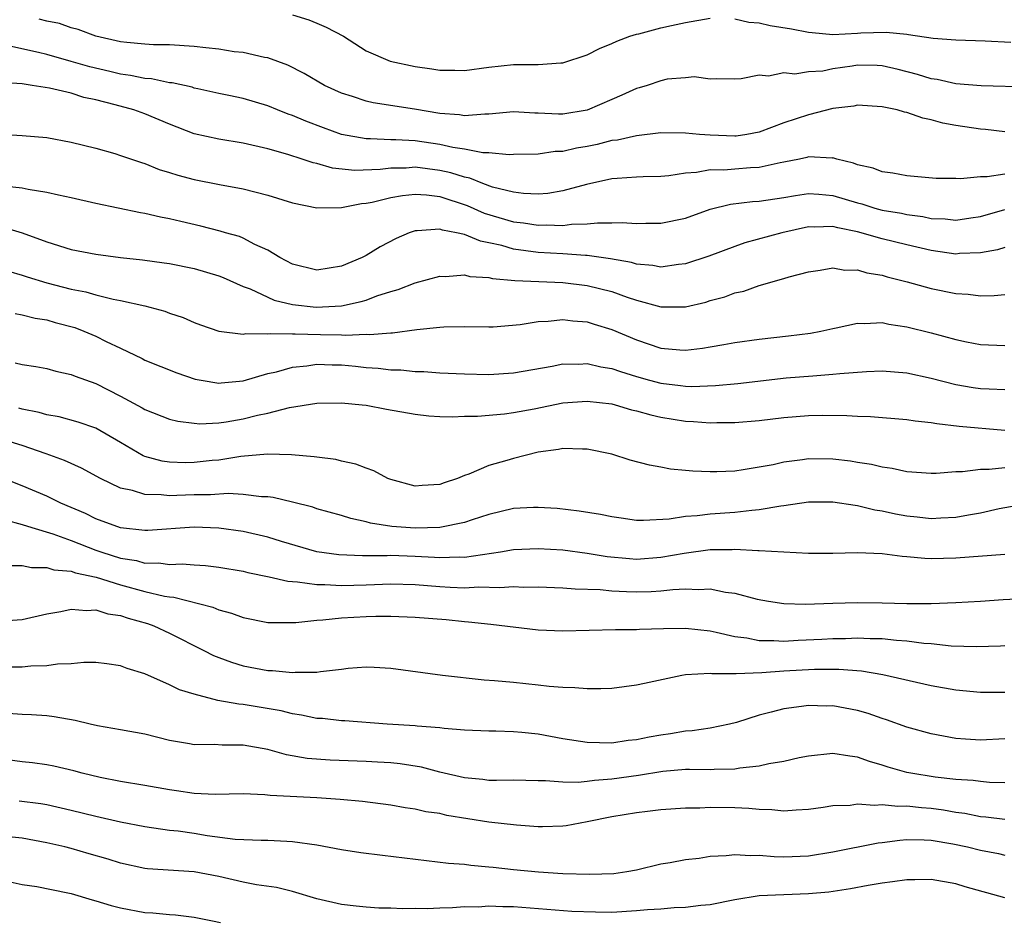
# Model space of a CAD drawing. Units: inches. Extents: x 2634000 to 2637000, y 1503000 to 1506000.
# Drawn here: x 2635113 to 2635193, y 1504835 to 1504908 of the extents above; entities that cross this region are included whole.
import ezdxf

# ---------------------------------------------------------------- set-up
doc = ezdxf.new("R2010")
doc.units = ezdxf.units.IN
doc.header["$MEASUREMENT"] = 0
doc.layers.add('LD26341503_2ft', color=111, linetype='Continuous')

msp = doc.modelspace()

# ---------------------------------------------------------------- linework, layer by layer
at = {"layer": 'LD26341503_2ft'}
for points, elevation in [([(2635195, 1504902.859), (2635191.049, 1504902.951), (2635189, 1504903.124), (2635187.47, 1504903.47), (2635187, 1504903.535), (2635185.885, 1504903.885), (2635184.292, 1504904.292), (2635183, 1504904.587), (2635182.608, 1504904.608), (2635181, 1504904.637), (2635180.561, 1504904.562), (2635179, 1504904.344), (2635178.16, 1504904.16), (2635177, 1504904.098), (2635175.902, 1504903.902), (2635175, 1504904.022), (2635173.76, 1504903.76), (2635173, 1504903.834), (2635171.522, 1504903.522), (2635171, 1504903.495), (2635169.526, 1504903.526), (2635169, 1504903.502), (2635167.696, 1504903.696), (2635167, 1504903.622), (2635165.513, 1504903.513), (2635165, 1504903.382), (2635163.88, 1504903), (2635163.212, 1504902.788), (2635163, 1504902.744), (2635161.81, 1504902.19), (2635161, 1504901.857), (2635158.989, 1504900.989), (2635157, 1504900.665), (2635156.657, 1504900.657), (2635155, 1504900.732), (2635154.732, 1504900.732), (2635153, 1504900.835), (2635151, 1504900.659), (2635150.668, 1504900.668), (2635149, 1504900.526), (2635148.598, 1504900.598), (2635147, 1504900.712), (2635144.943, 1504901.057), (2635141.578, 1504901.578), (2635141, 1504901.714), (2635139.9, 1504902.1), (2635139, 1504902.377), (2635137.621, 1504903), (2635135.969, 1504903.969), (2635134.634, 1504904.634), (2635133, 1504905.236), (2635132.73, 1504905.27), (2635131, 1504905.683), (2635130.258, 1504905.742), (2635129, 1504905.949), (2635127.952, 1504906.048), (2635127, 1504906.166), (2635125, 1504906.293), (2635123.686, 1504906.314), (2635123, 1504906.348), (2635121.515, 1504906.485), (2635121, 1504906.558), (2635118.992, 1504907), (2635117.551, 1504907.551), (2635117, 1504907.69), (2635116.033, 1504908.033), (2635115, 1504908.218), (2635114.391, 1504908.391)], 9070), ([(2635135, 1504908.731), (2635136.332, 1504908.332), (2635137, 1504908.073), (2635137.748, 1504907.748), (2635139.15, 1504907), (2635141, 1504905.817), (2635142.962, 1504904.962), (2635145, 1504904.525), (2635146.343, 1504904.343), (2635147, 1504904.225), (2635148.227, 1504904.227), (2635149, 1504904.208), (2635151, 1504904.495), (2635153, 1504904.692), (2635154.712, 1504904.712), (2635155, 1504904.688), (2635156.834, 1504904.834), (2635157, 1504904.83), (2635159, 1504905.492), (2635159.993, 1504906.007), (2635161, 1504906.401), (2635161.399, 1504906.601), (2635162.453, 1504907), (2635163, 1504907.172), (2635163.207, 1504907.207), (2635165, 1504907.692), (2635165.863, 1504907.863), (2635167, 1504908.132), (2635169, 1504908.458)], 9072), ([(2635171, 1504908.418), (2635172.158, 1504908.158), (2635173, 1504908.094), (2635173.886, 1504907.886), (2635175.613, 1504907.613), (2635177, 1504907.336), (2635177.316, 1504907.316), (2635179, 1504907.14), (2635181, 1504907.247), (2635181.273, 1504907.272), (2635183.341, 1504907.341), (2635185, 1504907.156), (2635185.151, 1504907.151), (2635187.156, 1504906.844), (2635189, 1504906.696), (2635191.378, 1504906.622), (2635193.48, 1504906.52)], 9072), ([(2635193, 1504899.231), (2635191.402, 1504899.402), (2635191, 1504899.43), (2635189, 1504899.732), (2635187.937, 1504899.937), (2635187, 1504900.197), (2635186.321, 1504900.321), (2635185, 1504900.797), (2635184.82, 1504900.82), (2635184.216, 1504901), (2635183, 1504901.264), (2635181, 1504901.386), (2635180.684, 1504901.316), (2635179, 1504901.11), (2635177, 1504900.609), (2635175, 1504899.954), (2635173, 1504899.189), (2635171.993, 1504899), (2635171.129, 1504898.871), (2635171, 1504898.862), (2635169, 1504898.938), (2635168.134, 1504899), (2635167, 1504899.107), (2635165, 1504899.129), (2635163, 1504898.906), (2635161.448, 1504898.552), (2635161, 1504898.511), (2635159.802, 1504898.198), (2635159, 1504898.031), (2635158.112, 1504897.888), (2635157, 1504897.623), (2635156.39, 1504897.61), (2635155, 1504897.406), (2635153, 1504897.373), (2635152.647, 1504897.353), (2635151, 1504897.498), (2635150.489, 1504897.511), (2635149, 1504897.804), (2635148.059, 1504897.941), (2635147, 1504898.19), (2635145, 1504898.482), (2635143.419, 1504898.58), (2635143, 1504898.575), (2635141.343, 1504898.657), (2635141, 1504898.643), (2635139.005, 1504899.005), (2635137.531, 1504899.531), (2635136.079, 1504900.079), (2635135, 1504900.536), (2635134.652, 1504900.652), (2635133.772, 1504901), (2635133, 1504901.326), (2635131, 1504901.921), (2635129.821, 1504902.179), (2635129, 1504902.336), (2635127.289, 1504902.711), (2635127, 1504902.782), (2635126.844, 1504902.844), (2635125.204, 1504903.204), (2635125, 1504903.217), (2635123.53, 1504903.53), (2635123, 1504903.553), (2635121.813, 1504903.812), (2635121, 1504903.911), (2635120.132, 1504904.132), (2635118.514, 1504904.514), (2635117, 1504904.954), (2635115, 1504905.501), (2635114.332, 1504905.668), (2635111.766, 1504906.234)], 9068), ([(2635193, 1504895.766), (2635191.55, 1504895.55), (2635191, 1504895.567), (2635189.38, 1504895.38), (2635189, 1504895.407), (2635187.409, 1504895.409), (2635185, 1504895.646), (2635183.867, 1504895.867), (2635183, 1504895.955), (2635182.274, 1504896.274), (2635181, 1504896.537), (2635180.681, 1504896.681), (2635179.308, 1504897), (2635179, 1504897.089), (2635178.921, 1504897.079), (2635177, 1504897.175), (2635176.869, 1504897.131), (2635176.282, 1504897), (2635175, 1504896.736), (2635174.69, 1504896.69), (2635173, 1504896.309), (2635172.278, 1504896.278), (2635171, 1504896.188), (2635170.107, 1504896.106), (2635169, 1504896.115), (2635167.899, 1504895.899), (2635167, 1504895.842), (2635165.628, 1504895.628), (2635165, 1504895.571), (2635163.546, 1504895.546), (2635163, 1504895.522), (2635161.432, 1504895.432), (2635161, 1504895.388), (2635158.94, 1504894.94), (2635157, 1504894.414), (2635155.793, 1504894.207), (2635155, 1504894.149), (2635153.806, 1504894.194), (2635153, 1504894.294), (2635151.279, 1504894.721), (2635150.494, 1504895), (2635149.444, 1504895.444), (2635149, 1504895.522), (2635147.889, 1504895.889), (2635147, 1504896.082), (2635145, 1504896.331), (2635144.27, 1504896.27), (2635143, 1504896.256), (2635142.145, 1504896.145), (2635140.073, 1504896.073), (2635138.272, 1504896.272), (2635137, 1504896.632), (2635136.695, 1504896.695), (2635135.79, 1504897), (2635134.639, 1504897.361), (2635133, 1504897.837), (2635131, 1504898.302), (2635129, 1504898.608), (2635127, 1504899.056), (2635125, 1504899.84), (2635123, 1504900.677), (2635122.102, 1504901), (2635120.582, 1504901.418), (2635119, 1504901.819), (2635118.022, 1504902.022), (2635117, 1504902.354), (2635115.227, 1504902.772), (2635113.828, 1504903), (2635113, 1504903.116), (2635111.236, 1504903.236)], 9066), ([(2635109, 1504899.16), (2635113, 1504898.922), (2635115, 1504898.748), (2635117, 1504898.389), (2635119, 1504897.883), (2635120.558, 1504897.442), (2635121, 1504897.304), (2635122.713, 1504896.713), (2635123, 1504896.633), (2635124.165, 1504896.165), (2635125, 1504895.915), (2635125.682, 1504895.683), (2635127, 1504895.327), (2635129.075, 1504894.925), (2635131, 1504894.582), (2635133, 1504894.056), (2635135, 1504893.428), (2635137, 1504893.022), (2635139, 1504893.058), (2635140.609, 1504893.391), (2635141, 1504893.404), (2635141.487, 1504893.487), (2635143, 1504893.863), (2635143.957, 1504894.043), (2635145, 1504894.146), (2635145.912, 1504894.088), (2635147, 1504893.95), (2635149.226, 1504893.226), (2635150.609, 1504892.609), (2635153, 1504891.895), (2635153.81, 1504891.81), (2635155, 1504891.617), (2635155.656, 1504891.656), (2635157, 1504891.605), (2635157.704, 1504891.704), (2635159, 1504891.719), (2635159.822, 1504891.822), (2635161, 1504891.802), (2635161.832, 1504891.833), (2635163, 1504891.751), (2635163.773, 1504891.773), (2635165, 1504891.771), (2635167, 1504892.186), (2635169, 1504892.914), (2635170.66, 1504893.34), (2635172.45, 1504893.55), (2635173, 1504893.576), (2635175, 1504893.877), (2635175.953, 1504894.047), (2635177, 1504894.194), (2635177.85, 1504894.15), (2635179, 1504894.043), (2635181, 1504893.433), (2635181.348, 1504893.348), (2635182.405, 1504893), (2635183, 1504892.84), (2635184.584, 1504892.584), (2635185, 1504892.489), (2635186.323, 1504892.323), (2635187, 1504892.168), (2635188.128, 1504892.128), (2635189, 1504892.022), (2635190.221, 1504892.22), (2635191, 1504892.32), (2635193, 1504892.885)], 9064), ([(2635193, 1504889.795), (2635192.397, 1504889.604), (2635191, 1504889.358), (2635189.303, 1504889.303), (2635189, 1504889.267), (2635187, 1504889.55), (2635185, 1504890.015), (2635183, 1504890.51), (2635181, 1504891.081), (2635179.391, 1504891.391), (2635179, 1504891.508), (2635177.46, 1504891.46), (2635177, 1504891.484), (2635174.84, 1504891), (2635171.829, 1504890.171), (2635171, 1504889.885), (2635168.899, 1504889.101), (2635167, 1504888.466), (2635166.416, 1504888.416), (2635165, 1504888.21), (2635164.348, 1504888.348), (2635163, 1504888.459), (2635162.589, 1504888.589), (2635160.891, 1504888.891), (2635159, 1504889.149), (2635158.853, 1504889.147), (2635157, 1504889.284), (2635155, 1504889.406), (2635153, 1504889.679), (2635152.036, 1504889.964), (2635151, 1504890.192), (2635150.311, 1504890.311), (2635149, 1504890.861), (2635148.365, 1504891), (2635147.207, 1504891.207), (2635147, 1504891.293), (2635145.15, 1504891.15), (2635145, 1504891.164), (2635144.515, 1504891), (2635143.452, 1504890.548), (2635142.139, 1504889.86), (2635141, 1504889.159), (2635140.689, 1504889), (2635139, 1504888.277), (2635137, 1504887.954), (2635135, 1504888.441), (2635133.97, 1504889), (2635133, 1504889.584), (2635131.946, 1504890.054), (2635131, 1504890.556), (2635130.685, 1504890.685), (2635129.55, 1504891), (2635129.131, 1504891.131), (2635127.546, 1504891.546), (2635125.91, 1504891.91), (2635125, 1504892.14), (2635124.265, 1504892.265), (2635123, 1504892.57), (2635122.621, 1504892.622), (2635119, 1504893.375), (2635117, 1504893.839), (2635115.947, 1504894.053), (2635115, 1504894.292), (2635113.486, 1504894.514), (2635113, 1504894.629), (2635111.186, 1504894.814)], 9062), ([(2635111.463, 1504891.462), (2635113, 1504891.001), (2635115, 1504890.267), (2635117, 1504889.648), (2635119, 1504889.254), (2635121, 1504888.992), (2635122.806, 1504888.806), (2635124.567, 1504888.567), (2635125, 1504888.498), (2635127, 1504888.081), (2635129, 1504887.492), (2635129.353, 1504887.354), (2635131, 1504886.639), (2635131.572, 1504886.428), (2635133, 1504885.753), (2635133.525, 1504885.525), (2635135, 1504885.163), (2635136.941, 1504884.941), (2635139, 1504885.056), (2635140.606, 1504885.394), (2635141, 1504885.527), (2635141.86, 1504885.86), (2635143, 1504886.218), (2635143.62, 1504886.38), (2635145, 1504886.927), (2635147, 1504887.456), (2635147.447, 1504887.447), (2635149, 1504887.57), (2635149.451, 1504887.451), (2635151, 1504887.356), (2635151.278, 1504887.277), (2635153.106, 1504887.106), (2635157, 1504886.947), (2635159, 1504886.715), (2635161, 1504886.211), (2635162.24, 1504885.76), (2635163, 1504885.513), (2635165, 1504884.963), (2635167, 1504884.977), (2635168.637, 1504885.363), (2635169, 1504885.48), (2635170.203, 1504885.797), (2635171, 1504886.104), (2635171.739, 1504886.261), (2635173, 1504886.721), (2635175, 1504887.285), (2635175.421, 1504887.421), (2635177, 1504887.821), (2635177.955, 1504887.956), (2635179, 1504888.143), (2635179.97, 1504887.97), (2635181, 1504887.982), (2635181.745, 1504887.745), (2635183, 1504887.544), (2635183.412, 1504887.412), (2635185.047, 1504887), (2635187, 1504886.463), (2635189, 1504886.065), (2635190.009, 1504886.009), (2635191, 1504885.874), (2635192.11, 1504885.89), (2635193, 1504885.979)], 9060), ([(2635111.888, 1504887.888), (2635113, 1504887.554), (2635113.409, 1504887.409), (2635115, 1504886.938), (2635117, 1504886.423), (2635118.188, 1504886.188), (2635119, 1504885.95), (2635120.399, 1504885.602), (2635121, 1504885.498), (2635123, 1504885.053), (2635124.618, 1504884.618), (2635125, 1504884.466), (2635126.1, 1504884.1), (2635127, 1504883.703), (2635127.508, 1504883.508), (2635129, 1504882.996), (2635131, 1504882.745), (2635131.204, 1504882.796), (2635133, 1504882.763), (2635133.198, 1504882.802), (2635135, 1504882.766), (2635135.218, 1504882.782), (2635137.283, 1504882.717), (2635139, 1504882.7), (2635139.326, 1504882.674), (2635141, 1504882.734), (2635141.283, 1504882.717), (2635143, 1504882.869), (2635143.133, 1504882.867), (2635145.124, 1504883.124), (2635147, 1504883.315), (2635147.337, 1504883.337), (2635149, 1504883.358), (2635151, 1504883.333), (2635151.342, 1504883.342), (2635153.53, 1504883.53), (2635155, 1504883.778), (2635155.815, 1504883.815), (2635157, 1504883.944), (2635157.837, 1504883.837), (2635159, 1504883.744), (2635159.561, 1504883.561), (2635161, 1504883.131), (2635163, 1504882.275), (2635165, 1504881.594), (2635166.534, 1504881.466), (2635167, 1504881.446), (2635168.385, 1504881.615), (2635169, 1504881.729), (2635170.104, 1504881.896), (2635171, 1504882.069), (2635173, 1504882.332), (2635175.392, 1504882.608), (2635177.161, 1504882.839), (2635178.013, 1504883), (2635179, 1504883.222), (2635179.267, 1504883.267), (2635181, 1504883.64), (2635181.605, 1504883.605), (2635183, 1504883.685), (2635183.553, 1504883.552), (2635185, 1504883.356), (2635187, 1504882.856), (2635189, 1504882.321), (2635189.866, 1504882.134), (2635191, 1504881.912), (2635193, 1504881.837)], 9058), ([(2635112.422, 1504884.422), (2635113, 1504884.333), (2635114.056, 1504884.056), (2635115, 1504883.905), (2635115.698, 1504883.698), (2635117.279, 1504883.279), (2635118.028, 1504883), (2635119, 1504882.59), (2635119.841, 1504882.159), (2635121, 1504881.617), (2635122.764, 1504880.764), (2635123, 1504880.629), (2635125.587, 1504879.587), (2635127.093, 1504879.093), (2635127.566, 1504879), (2635129, 1504878.762), (2635129.208, 1504878.792), (2635131, 1504878.943), (2635133, 1504879.546), (2635133.693, 1504879.693), (2635135, 1504880.069), (2635136.164, 1504880.164), (2635137, 1504880.293), (2635138.246, 1504880.246), (2635139, 1504880.241), (2635140.14, 1504880.14), (2635141, 1504880.042), (2635141.978, 1504879.978), (2635143, 1504879.845), (2635143.833, 1504879.833), (2635145, 1504879.709), (2635145.709, 1504879.709), (2635147, 1504879.605), (2635149, 1504879.51), (2635151, 1504879.464), (2635153, 1504879.595), (2635156.142, 1504880.142), (2635157, 1504880.319), (2635158.311, 1504880.311), (2635159, 1504880.356), (2635160.101, 1504880.101), (2635161, 1504879.96), (2635161.702, 1504879.702), (2635163, 1504879.304), (2635164.055, 1504879), (2635165, 1504878.748), (2635166.575, 1504878.575), (2635167, 1504878.516), (2635167.502, 1504878.498), (2635169.435, 1504878.565), (2635171.256, 1504878.744), (2635175.181, 1504879.181), (2635177.366, 1504879.366), (2635179, 1504879.478), (2635179.553, 1504879.553), (2635181.72, 1504879.72), (2635183, 1504879.766), (2635185, 1504879.601), (2635187, 1504879.154), (2635189, 1504878.658), (2635190.415, 1504878.415), (2635191, 1504878.336), (2635191.707, 1504878.294), (2635193, 1504878.245)], 9056), ([(2635112.42, 1504880.42), (2635113, 1504880.277), (2635114.108, 1504880.108), (2635115, 1504879.947), (2635115.74, 1504879.74), (2635117, 1504879.475), (2635117.327, 1504879.327), (2635119, 1504878.721), (2635121, 1504877.695), (2635122.759, 1504876.759), (2635123, 1504876.614), (2635125, 1504875.837), (2635125.672, 1504875.672), (2635127, 1504875.49), (2635127.453, 1504875.453), (2635129, 1504875.532), (2635129.614, 1504875.614), (2635131, 1504875.857), (2635132.153, 1504876.153), (2635133, 1504876.32), (2635134.769, 1504876.769), (2635137, 1504877.133), (2635139, 1504877.164), (2635140.689, 1504877), (2635141, 1504876.961), (2635142.646, 1504876.645), (2635145, 1504876.225), (2635146.098, 1504876.098), (2635147, 1504876.047), (2635148.012, 1504876.011), (2635149, 1504876.059), (2635150.072, 1504876.071), (2635152.261, 1504876.261), (2635153, 1504876.362), (2635154.677, 1504876.677), (2635157, 1504877.15), (2635159, 1504877.301), (2635161, 1504877.065), (2635161.264, 1504877), (2635162.598, 1504876.598), (2635163, 1504876.51), (2635164.17, 1504876.17), (2635165, 1504875.993), (2635167, 1504875.677), (2635167.65, 1504875.65), (2635169, 1504875.531), (2635169.556, 1504875.556), (2635171, 1504875.545), (2635173, 1504875.729), (2635175, 1504875.972), (2635177, 1504876.119), (2635178.146, 1504876.146), (2635180.138, 1504876.138), (2635181, 1504876.082), (2635182.051, 1504876.051), (2635185, 1504875.811), (2635185.685, 1504875.686), (2635187, 1504875.555), (2635187.463, 1504875.462), (2635189.264, 1504875.264), (2635193, 1504874.92)], 9054), ([(2635193, 1504871.862), (2635191.717, 1504871.717), (2635191, 1504871.743), (2635189.537, 1504871.537), (2635189, 1504871.536), (2635187.408, 1504871.408), (2635187, 1504871.412), (2635185, 1504871.544), (2635183.814, 1504871.815), (2635183, 1504871.907), (2635182.141, 1504872.141), (2635181, 1504872.311), (2635180.414, 1504872.415), (2635179, 1504872.584), (2635177, 1504872.598), (2635176.518, 1504872.518), (2635175, 1504872.323), (2635174.122, 1504872.122), (2635173, 1504871.908), (2635171.69, 1504871.69), (2635171, 1504871.605), (2635169.533, 1504871.533), (2635169, 1504871.536), (2635167.587, 1504871.587), (2635167, 1504871.657), (2635165.764, 1504871.764), (2635165, 1504871.92), (2635164.07, 1504872.07), (2635162.503, 1504872.503), (2635161, 1504872.992), (2635159, 1504873.398), (2635158.621, 1504873.379), (2635157, 1504873.436), (2635156.647, 1504873.353), (2635155, 1504873.128), (2635153, 1504872.631), (2635152.465, 1504872.465), (2635151, 1504872.058), (2635149.347, 1504871.346), (2635149, 1504871.235), (2635148.436, 1504871), (2635147.35, 1504870.65), (2635147, 1504870.512), (2635145.559, 1504870.441), (2635145, 1504870.381), (2635143, 1504870.903), (2635142.758, 1504871), (2635141.624, 1504871.624), (2635141, 1504871.827), (2635140.169, 1504872.169), (2635139, 1504872.422), (2635138.54, 1504872.54), (2635137, 1504872.729), (2635136.773, 1504872.774), (2635134.923, 1504872.923), (2635132.98, 1504872.98), (2635130.793, 1504872.793), (2635129, 1504872.502), (2635128.455, 1504872.455), (2635127, 1504872.29), (2635126.275, 1504872.275), (2635125, 1504872.314), (2635124.4, 1504872.4), (2635123, 1504872.795), (2635122.851, 1504872.851), (2635121, 1504873.936), (2635119, 1504875.083), (2635117.573, 1504875.573), (2635116.007, 1504876.007), (2635115, 1504876.185), (2635114.378, 1504876.378), (2635113, 1504876.642), (2635112.724, 1504876.724)], 9052), ([(2635195, 1504868.97), (2635192.518, 1504868.518), (2635191, 1504868.174), (2635190.024, 1504868.025), (2635189, 1504867.827), (2635187.772, 1504867.772), (2635187, 1504867.714), (2635185.85, 1504867.85), (2635185, 1504867.927), (2635184.1, 1504868.099), (2635183, 1504868.342), (2635182.419, 1504868.419), (2635181, 1504868.783), (2635180.792, 1504868.793), (2635179, 1504869.079), (2635177, 1504869.065), (2635175, 1504868.772), (2635174.752, 1504868.753), (2635173, 1504868.437), (2635172.402, 1504868.402), (2635171, 1504868.224), (2635169, 1504868.088), (2635167.951, 1504867.951), (2635167, 1504867.894), (2635165.677, 1504867.677), (2635163.57, 1504867.57), (2635163, 1504867.591), (2635161.765, 1504867.765), (2635161, 1504867.884), (2635160.075, 1504868.075), (2635158.351, 1504868.351), (2635156.543, 1504868.543), (2635155, 1504868.638), (2635154.626, 1504868.626), (2635153, 1504868.543), (2635151, 1504868.072), (2635149.636, 1504867.636), (2635149, 1504867.41), (2635147, 1504867.001), (2635145, 1504866.952), (2635143.09, 1504867.09), (2635141.363, 1504867.363), (2635141, 1504867.473), (2635139.747, 1504867.747), (2635139, 1504867.992), (2635137, 1504868.541), (2635136.657, 1504868.657), (2635135, 1504869.073), (2635133.44, 1504869.44), (2635133, 1504869.497), (2635132.49, 1504869.51), (2635131, 1504869.694), (2635129.767, 1504869.767), (2635128.337, 1504869.663), (2635127, 1504869.661), (2635125.601, 1504869.601), (2635125, 1504869.589), (2635124.327, 1504869.673), (2635123, 1504869.687), (2635121.978, 1504870.022), (2635121, 1504870.218), (2635119.376, 1504871), (2635117.832, 1504871.832), (2635116.46, 1504872.46), (2635114.966, 1504873), (2635113, 1504873.68), (2635112.027, 1504873.973)], 9050), ([(2635193, 1504864.817), (2635189, 1504864.523), (2635187, 1504864.471), (2635186.478, 1504864.479), (2635185, 1504864.626), (2635184.642, 1504864.642), (2635183, 1504864.872), (2635181, 1504864.953), (2635179, 1504864.89), (2635177, 1504864.893), (2635175, 1504864.988), (2635173, 1504865.111), (2635172.895, 1504865.105), (2635171, 1504865.212), (2635170.801, 1504865.199), (2635169, 1504865.185), (2635166.898, 1504864.899), (2635165, 1504864.556), (2635163, 1504864.413), (2635162.448, 1504864.447), (2635160.624, 1504864.625), (2635159, 1504864.899), (2635157, 1504865.157), (2635155, 1504865.283), (2635153, 1504865.196), (2635151.927, 1504865), (2635149, 1504864.567), (2635148.582, 1504864.582), (2635147, 1504864.531), (2635146.57, 1504864.57), (2635145, 1504864.656), (2635143, 1504864.728), (2635142.714, 1504864.714), (2635140.708, 1504864.708), (2635138.78, 1504864.78), (2635137, 1504865.032), (2635134.121, 1504865.88), (2635133, 1504866.228), (2635131, 1504866.678), (2635129, 1504866.968), (2635127, 1504867.048), (2635123.225, 1504866.775), (2635123, 1504866.773), (2635121, 1504866.986), (2635119, 1504867.721), (2635118.151, 1504868.151), (2635116.143, 1504869), (2635115, 1504869.561), (2635113, 1504870.396), (2635111, 1504871.2)], 9048), ([(2635111.631, 1504867.631), (2635113, 1504867.264), (2635113.799, 1504867), (2635115.511, 1504866.488), (2635117, 1504865.942), (2635119, 1504865.173), (2635119.489, 1504865), (2635121, 1504864.519), (2635122.312, 1504864.312), (2635123, 1504864.116), (2635124.124, 1504864.124), (2635125, 1504863.989), (2635126.038, 1504864.038), (2635127, 1504863.964), (2635127.918, 1504863.918), (2635129, 1504863.791), (2635131, 1504863.449), (2635131.357, 1504863.357), (2635133.102, 1504863), (2635134.627, 1504862.627), (2635135, 1504862.602), (2635135.403, 1504862.596), (2635137, 1504862.357), (2635137.633, 1504862.367), (2635139, 1504862.284), (2635141, 1504862.349), (2635143, 1504862.435), (2635145, 1504862.374), (2635147, 1504862.202), (2635147.851, 1504862.149), (2635149, 1504862.108), (2635150.177, 1504862.177), (2635151.885, 1504862.114), (2635153, 1504862.206), (2635153.836, 1504862.164), (2635155, 1504862.183), (2635157, 1504862.107), (2635158.014, 1504862.013), (2635160.044, 1504861.956), (2635161, 1504861.844), (2635162.189, 1504861.811), (2635163, 1504861.76), (2635164.206, 1504861.795), (2635165, 1504861.846), (2635165.975, 1504861.975), (2635167, 1504862.021), (2635168.041, 1504861.959), (2635169, 1504862.024), (2635170.246, 1504861.754), (2635171, 1504861.669), (2635172.832, 1504861.168), (2635173.745, 1504861), (2635175, 1504860.813), (2635176.764, 1504860.764), (2635179, 1504860.851), (2635181, 1504860.905), (2635183, 1504860.879), (2635185, 1504860.827), (2635187, 1504860.835), (2635189, 1504860.913), (2635191, 1504861.023), (2635192.856, 1504861.144), (2635195, 1504861.25)], 9046), ([(2635111.918, 1504863.918), (2635113, 1504863.924), (2635113.748, 1504863.748), (2635115, 1504863.766), (2635115.572, 1504863.572), (2635117, 1504863.461), (2635117.331, 1504863.331), (2635119.022, 1504862.978), (2635121, 1504862.353), (2635123, 1504861.804), (2635124.581, 1504861.419), (2635125, 1504861.359), (2635125.338, 1504861.338), (2635128.524, 1504860.525), (2635129, 1504860.314), (2635130.038, 1504860.038), (2635131, 1504859.669), (2635133, 1504859.285), (2635133.262, 1504859.262), (2635135.288, 1504859.288), (2635137, 1504859.475), (2635137.485, 1504859.485), (2635139, 1504859.649), (2635141, 1504859.767), (2635141.794, 1504859.795), (2635143, 1504859.802), (2635145, 1504859.719), (2635147.511, 1504859.511), (2635149, 1504859.358), (2635149.342, 1504859.342), (2635151.148, 1504859.148), (2635155, 1504858.686), (2635157, 1504858.595), (2635161.295, 1504858.704), (2635163, 1504858.71), (2635163.264, 1504858.736), (2635165.2, 1504858.8), (2635167, 1504858.818), (2635169, 1504858.587), (2635169.503, 1504858.497), (2635171, 1504858.138), (2635171.98, 1504858.02), (2635173, 1504857.811), (2635174.183, 1504857.817), (2635175, 1504857.756), (2635176.173, 1504857.826), (2635178.092, 1504857.908), (2635179, 1504857.971), (2635180.017, 1504857.984), (2635181, 1504858.028), (2635182.024, 1504857.976), (2635183, 1504857.964), (2635184.165, 1504857.835), (2635185, 1504857.791), (2635186.403, 1504857.597), (2635187, 1504857.564), (2635188.615, 1504857.385), (2635190.683, 1504857.317), (2635192.634, 1504857.366), (2635193, 1504857.39)], 9044), ([(2635111, 1504859.373), (2635113, 1504859.525), (2635115, 1504859.983), (2635116.159, 1504860.159), (2635117, 1504860.35), (2635118.243, 1504860.243), (2635119, 1504860.296), (2635119.984, 1504859.984), (2635121, 1504859.856), (2635121.626, 1504859.626), (2635123.19, 1504859.19), (2635123.712, 1504859), (2635125, 1504858.394), (2635127.797, 1504857), (2635128.589, 1504856.589), (2635129, 1504856.421), (2635130.037, 1504856.037), (2635131, 1504855.748), (2635133, 1504855.38), (2635133.377, 1504855.377), (2635135, 1504855.207), (2635135.235, 1504855.235), (2635137, 1504855.229), (2635137.286, 1504855.286), (2635139, 1504855.467), (2635139.545, 1504855.545), (2635141, 1504855.658), (2635141.65, 1504855.65), (2635143, 1504855.558), (2635147.221, 1504855), (2635150.611, 1504854.611), (2635151.445, 1504854.555), (2635153, 1504854.411), (2635155, 1504854.211), (2635155.909, 1504854.091), (2635157, 1504854.007), (2635157.992, 1504853.991), (2635159, 1504853.896), (2635160.101, 1504853.899), (2635161, 1504853.936), (2635163, 1504854.189), (2635163.654, 1504854.346), (2635166.693, 1504855), (2635167, 1504855.052), (2635169, 1504855.162), (2635169.136, 1504855.136), (2635171, 1504855.133), (2635171.12, 1504855.12), (2635173.206, 1504855.206), (2635175, 1504855.353), (2635177.484, 1504855.484), (2635179.476, 1504855.476), (2635181.33, 1504855.329), (2635183.053, 1504855.052), (2635187, 1504854.155), (2635189, 1504853.795), (2635191, 1504853.614), (2635193, 1504853.617)], 9042), ([(2635193, 1504849.796), (2635191, 1504849.707), (2635189.774, 1504849.774), (2635189, 1504849.833), (2635187, 1504850.205), (2635185, 1504850.752), (2635183.35, 1504851.35), (2635183, 1504851.453), (2635181.858, 1504851.858), (2635181, 1504852.112), (2635179, 1504852.489), (2635178.471, 1504852.47), (2635177, 1504852.529), (2635176.427, 1504852.427), (2635175, 1504852.26), (2635173.976, 1504851.976), (2635173, 1504851.739), (2635171.148, 1504851.148), (2635170.573, 1504851), (2635169, 1504850.674), (2635167.546, 1504850.454), (2635167, 1504850.431), (2635165.777, 1504850.222), (2635165, 1504850.113), (2635164.05, 1504849.95), (2635163, 1504849.717), (2635162.341, 1504849.659), (2635161, 1504849.465), (2635159, 1504849.508), (2635157, 1504849.818), (2635155, 1504850.186), (2635153.671, 1504850.329), (2635153, 1504850.384), (2635151.57, 1504850.43), (2635151, 1504850.422), (2635149, 1504850.507), (2635147.358, 1504850.642), (2635147, 1504850.701), (2635145.164, 1504850.836), (2635145, 1504850.864), (2635142.717, 1504851), (2635139.274, 1504851.275), (2635139, 1504851.284), (2635137.453, 1504851.453), (2635137, 1504851.471), (2635135.737, 1504851.737), (2635135, 1504851.831), (2635134.075, 1504852.075), (2635131, 1504852.609), (2635130.631, 1504852.631), (2635128.938, 1504852.938), (2635127, 1504853.429), (2635125.797, 1504853.797), (2635125, 1504854.213), (2635123, 1504855.101), (2635121.537, 1504855.537), (2635121, 1504855.759), (2635119.905, 1504855.905), (2635119, 1504856.015), (2635118.025, 1504856.026), (2635117, 1504855.918), (2635115.885, 1504855.885), (2635115, 1504855.74), (2635113.71, 1504855.71), (2635113, 1504855.633), (2635111, 1504855.644)], 9040), ([(2635193, 1504846.225), (2635191.743, 1504846.257), (2635191, 1504846.321), (2635190.408, 1504846.408), (2635189, 1504846.494), (2635187.313, 1504846.687), (2635185.327, 1504847), (2635185, 1504847.067), (2635183.497, 1504847.497), (2635183, 1504847.675), (2635181.961, 1504847.961), (2635181, 1504848.322), (2635180.383, 1504848.383), (2635179, 1504848.606), (2635177, 1504848.389), (2635176.247, 1504848.247), (2635175, 1504847.967), (2635173.767, 1504847.767), (2635173, 1504847.585), (2635171.422, 1504847.422), (2635171, 1504847.34), (2635169.322, 1504847.322), (2635169, 1504847.293), (2635167.319, 1504847.319), (2635167, 1504847.309), (2635165.152, 1504847.153), (2635163.172, 1504846.828), (2635161, 1504846.522), (2635159.583, 1504846.417), (2635159, 1504846.32), (2635158.245, 1504846.244), (2635157, 1504846.274), (2635155.61, 1504846.389), (2635155, 1504846.383), (2635153, 1504846.431), (2635151.599, 1504846.401), (2635151, 1504846.425), (2635150.501, 1504846.501), (2635149, 1504846.625), (2635147, 1504847.09), (2635145.498, 1504847.498), (2635143.771, 1504847.771), (2635143, 1504847.845), (2635141.919, 1504847.919), (2635141, 1504847.966), (2635138.072, 1504848.072), (2635136.212, 1504848.213), (2635134.506, 1504848.506), (2635133, 1504848.935), (2635131, 1504849.295), (2635129.286, 1504849.286), (2635128.666, 1504849.334), (2635127, 1504849.306), (2635126.612, 1504849.388), (2635125, 1504849.66), (2635123, 1504850.172), (2635121, 1504850.546), (2635119.128, 1504850.872), (2635118.549, 1504851), (2635117.31, 1504851.31), (2635115.604, 1504851.604), (2635115, 1504851.664), (2635113.753, 1504851.753), (2635113, 1504851.776), (2635111.86, 1504851.86)], 9038), ([(2635193, 1504843.228), (2635191.431, 1504843.43), (2635191, 1504843.464), (2635189.729, 1504843.729), (2635189, 1504843.821), (2635188.006, 1504844.006), (2635187, 1504844.147), (2635186.192, 1504844.192), (2635185, 1504844.324), (2635184.289, 1504844.29), (2635183, 1504844.428), (2635182.366, 1504844.366), (2635181, 1504844.485), (2635180.389, 1504844.389), (2635179, 1504844.354), (2635178.208, 1504844.208), (2635177, 1504844.047), (2635176.001, 1504844.001), (2635175, 1504843.908), (2635174.035, 1504844.035), (2635173, 1504844.042), (2635172.143, 1504844.143), (2635171, 1504844.183), (2635169, 1504844.217), (2635168.171, 1504844.171), (2635167, 1504844.162), (2635165, 1504844.014), (2635163.895, 1504843.895), (2635163, 1504843.775), (2635161, 1504843.447), (2635159, 1504843.047), (2635157.277, 1504842.723), (2635157, 1504842.699), (2635155.355, 1504842.644), (2635155, 1504842.651), (2635153.234, 1504842.766), (2635151, 1504843.03), (2635147.576, 1504843.576), (2635147, 1504843.714), (2635145.865, 1504843.865), (2635145, 1504844.078), (2635144.18, 1504844.18), (2635143, 1504844.396), (2635140.697, 1504844.697), (2635138.876, 1504844.876), (2635136.996, 1504844.995), (2635133.195, 1504845.195), (2635132.741, 1504845.259), (2635131, 1504845.315), (2635128.721, 1504845.279), (2635127, 1504845.355), (2635125.572, 1504845.572), (2635125, 1504845.645), (2635123, 1504846.001), (2635121, 1504846.327), (2635119.35, 1504846.651), (2635117.898, 1504847), (2635117.201, 1504847.201), (2635115.579, 1504847.579), (2635115, 1504847.684), (2635113.845, 1504847.845), (2635113, 1504847.93), (2635111, 1504848.195)], 9036), ([(2635112.76, 1504844.759), (2635114.531, 1504844.531), (2635115, 1504844.454), (2635117, 1504844.009), (2635119, 1504843.5), (2635121, 1504843.043), (2635123, 1504842.67), (2635125, 1504842.383), (2635125.695, 1504842.305), (2635127, 1504842.124), (2635128.052, 1504841.948), (2635130.351, 1504841.649), (2635132.451, 1504841.549), (2635133, 1504841.549), (2635134.538, 1504841.462), (2635135, 1504841.455), (2635137, 1504841.171), (2635139, 1504840.797), (2635140.555, 1504840.555), (2635142.322, 1504840.322), (2635147.696, 1504839.696), (2635149, 1504839.598), (2635149.521, 1504839.521), (2635151, 1504839.397), (2635151.346, 1504839.346), (2635153, 1504839.167), (2635155.034, 1504838.966), (2635157, 1504838.851), (2635159.214, 1504838.785), (2635161.148, 1504838.852), (2635162.231, 1504839), (2635163, 1504839.14), (2635165, 1504839.624), (2635165.734, 1504839.735), (2635167, 1504839.976), (2635168.1, 1504840.1), (2635169, 1504840.245), (2635170.305, 1504840.304), (2635171, 1504840.401), (2635172.296, 1504840.296), (2635173, 1504840.327), (2635174.216, 1504840.216), (2635175, 1504840.203), (2635177, 1504840.291), (2635179, 1504840.615), (2635182.669, 1504841.331), (2635183, 1504841.365), (2635184.433, 1504841.567), (2635185, 1504841.597), (2635186.41, 1504841.59), (2635187, 1504841.554), (2635188.745, 1504841.255), (2635189.944, 1504841), (2635191, 1504840.738), (2635192.463, 1504840.464), (2635193, 1504840.339)], 9034), ([(2635193, 1504836.854), (2635189.762, 1504837.762), (2635189, 1504837.992), (2635187, 1504838.352), (2635185.671, 1504838.329), (2635185, 1504838.34), (2635183.844, 1504838.156), (2635183, 1504838.066), (2635181.876, 1504837.876), (2635180.415, 1504837.585), (2635178.673, 1504837.327), (2635177, 1504837.179), (2635172.979, 1504837.021), (2635171, 1504836.711), (2635169, 1504836.298), (2635168.244, 1504836.243), (2635167, 1504836.066), (2635166.059, 1504836.059), (2635165, 1504835.95), (2635163.89, 1504835.89), (2635163, 1504835.792), (2635161, 1504835.681), (2635159.682, 1504835.682), (2635157.754, 1504835.754), (2635153, 1504836.121), (2635152.124, 1504836.124), (2635151, 1504836.171), (2635150.111, 1504836.111), (2635149, 1504836.12), (2635148.038, 1504836.038), (2635147, 1504836.033), (2635145.972, 1504835.972), (2635145, 1504835.996), (2635143.971, 1504835.971), (2635143, 1504836.024), (2635142.032, 1504836.032), (2635141, 1504836.103), (2635140.178, 1504836.178), (2635139, 1504836.319), (2635137, 1504836.782), (2635135, 1504837.364), (2635133.695, 1504837.695), (2635132.075, 1504837.925), (2635131, 1504838.145), (2635129, 1504838.593), (2635127, 1504838.98), (2635123.215, 1504839.215), (2635123, 1504839.243), (2635121, 1504839.683), (2635120.003, 1504840.003), (2635118.457, 1504840.457), (2635117, 1504840.87), (2635116.475, 1504841), (2635115, 1504841.332), (2635113, 1504841.706), (2635112.197, 1504841.803)], 9032), ([(2635111.773, 1504838.227), (2635113, 1504837.957), (2635114.209, 1504837.791), (2635116.724, 1504837.276), (2635117, 1504837.209), (2635118.69, 1504836.69), (2635119, 1504836.612), (2635120.237, 1504836.237), (2635121, 1504836.036), (2635123, 1504835.677), (2635123.646, 1504835.646), (2635125, 1504835.506), (2635125.478, 1504835.477), (2635127, 1504835.301), (2635128.485, 1504835), (2635129.152, 1504834.848)], 9030)]:
    msp.add_lwpolyline(points, dxfattribs=dict(at, elevation=elevation))

doc.saveas('drawing.dxf')
